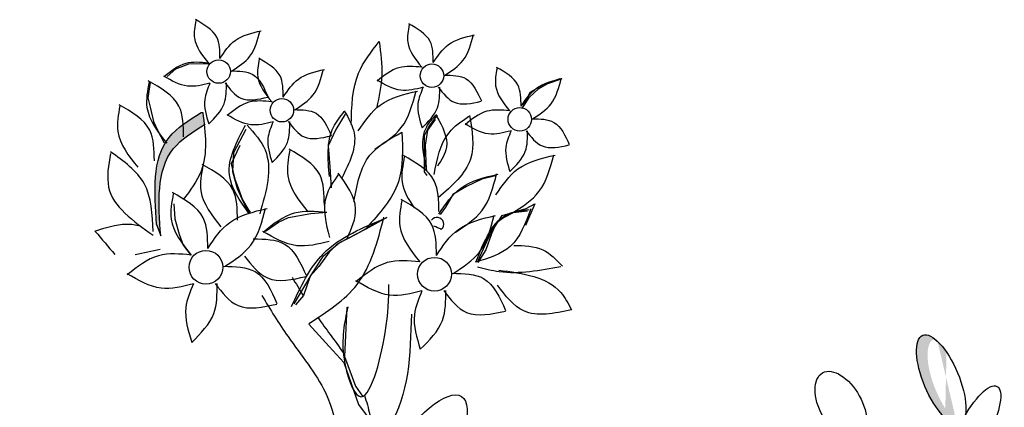
# Model space of a CAD drawing. Units: metres. Extents: x 48.1 to 125.3, y 50 to 100.4.
# Drawn here: x 115.6 to 119.9, y 85.5 to 87.2 of the extents above; entities that cross this region are included whole.
import ezdxf

# ---------------------------------------------------------------- set-up
doc = ezdxf.new("R2010")
doc.units = ezdxf.units.M
doc.layers.add('Z_Pflanzebene', color=7, linetype='Continuous', lineweight=30)

# ---------------------------------------------------------------- blocks, each defined once
blk = doc.blocks.new('Z_Sedumgruppierung neu 0.3')
at = {"layer": 'Z_Pflanzebene', "lineweight": 30, "true_color": 0x44a009}
h = blk.add_hatch(color=74, dxfattribs=at)
edge = h.paths.add_edge_path()
edge.add_spline(control_points=[(7.4542, 5.4936), (7.4015, 5.4609), (7.2347, 5.3572), (7.2497, 5.148), (7.26, 5.0047)], knot_values=[0, 0, 0, 0, 0.285631, 0.905324, 0.905324, 0.905324, 0.905324], degree=3, periodic=0)
edge.add_line((7.26, 5.0047), (7.278, 4.9544))
edge.add_spline(control_points=[(7.278, 4.9544), (7.2677, 5.0977), (7.2528, 5.3052), (7.4168, 5.4089), (7.4681, 5.4408)], knot_values=[0, 0, 0, 0, 0.619693, 0.898042, 0.898042, 0.898042, 0.898042], degree=3, periodic=0)
edge.add_spline(control_points=[(7.4681, 5.4408), (7.4663, 5.4583), (7.4641, 5.476), (7.4619, 5.4936)], knot_values=[0, 0, 0, 0, 0.081447, 0.081447, 0.081447, 0.081447], degree=3, periodic=0)
edge.add_line((7.4619, 5.4936), (7.4542, 5.4936))
h = blk.add_hatch(color=74, dxfattribs=at)
h.dxf.hatch_style = 1
edge = h.paths.add_edge_path()
edge.add_ellipse((6.1652, 2.2178), major_axis=(-0.1301, -0.1748), ratio=0.582794, start_angle=131.6243, end_angle=238.6352)
edge.add_spline(control_points=[(6.1459, 2.3735), (6.1454, 2.3532), (6.1449, 2.3329), (6.1444, 2.3126)], knot_values=[2.713344, 2.713344, 2.713344, 2.713344, 2.752752, 2.752752, 2.752752, 2.752752], degree=3, periodic=0)
edge.add_ellipse((6.1652, 2.1579), major_axis=(-0.1301, -0.1748), ratio=0.582794, start_angle=152.2446, end_angle=239.1705, ccw=False)
edge = h.paths.add_edge_path()
edge.add_spline(control_points=[(6.1444, 2.3126), (6.1449, 2.3329), (6.1454, 2.3532), (6.1459, 2.3735)], knot_values=[2.713344, 2.713344, 2.713344, 2.713344, 2.752752, 2.752752, 2.752752, 2.752752], degree=3, periodic=0)
edge.add_ellipse((6.1652, 2.2178), major_axis=(-0.1301, -0.1748), ratio=0.582794, start_angle=238.6352, end_angle=332.2446)
edge.add_ellipse((6.1652, 2.1579), major_axis=(-0.1301, -0.1748), ratio=0.582794, start_angle=239.1705, end_angle=311.6243, ccw=False)
edge = h.paths.add_edge_path()
edge.add_ellipse((6.1428, 1.8548), major_axis=(-0.0897, -0.1703), ratio=0.495181, start_angle=125.3511, end_angle=232.3145)
edge.add_spline(control_points=[(6.1309, 1.9941), (6.129, 1.9663), (6.1268, 1.9385), (6.1243, 1.9107)], knot_values=[2.958915, 2.958915, 2.958915, 2.958915, 3.013089, 3.013089, 3.013089, 3.013089], degree=3, periodic=0)
edge.add_ellipse((6.1466, 1.7811), major_axis=(-0.0897, -0.1703), ratio=0.495181, start_angle=155.2014, end_angle=237.197, ccw=False)
edge = h.paths.add_edge_path()
edge.add_spline(control_points=[(6.1243, 1.9107), (6.1268, 1.9385), (6.129, 1.9663), (6.1309, 1.9941)], knot_values=[2.958915, 2.958915, 2.958915, 2.958915, 3.013089, 3.013089, 3.013089, 3.013089], degree=3, periodic=0)
edge.add_ellipse((6.1428, 1.8548), major_axis=(-0.0897, -0.1703), ratio=0.495181, start_angle=232.3145, end_angle=335.2014)
edge.add_ellipse((6.1466, 1.7811), major_axis=(-0.0897, -0.1703), ratio=0.495181, start_angle=237.197, end_angle=305.3511, ccw=False)
edge = h.paths.add_edge_path()
edge.add_ellipse((6.1338, 1.4335), major_axis=(-0.1704, -0.1076), ratio=0.669123, start_angle=513.519, end_angle=565.2096)
edge.add_ellipse((6.2683, 1.7293), major_axis=(-0.1704, -0.1076), ratio=0.669123, start_angle=385.2096, end_angle=423.6969, ccw=False)
edge.add_ellipse((6.1338, 1.4335), major_axis=(-0.1704, -0.1076), ratio=0.669123, start_angle=243.6969, end_angle=265.8159)
edge.add_ellipse((6.1338, 1.4335), major_axis=(-0.1704, -0.1076), ratio=0.669123, start_angle=265.8159, end_angle=361.6553)
edge.add_ellipse((6.1501, 1.3681), major_axis=(-0.1704, -0.1076), ratio=0.669123, start_angle=181.6553, end_angle=333.519, ccw=False)
edge = h.paths.add_edge_path()
edge.add_ellipse((5.1366, 2.0317), major_axis=(0.1026, -0.1207), ratio=0.593396, start_angle=325.6574, end_angle=435.09)
edge.add_ellipse((5.1114, 2.0905), major_axis=(0.1026, -0.1207), ratio=0.593396, start_angle=255.09, end_angle=409.9678, ccw=False)
edge.add_ellipse((5.1366, 2.0317), major_axis=(0.1026, -0.1207), ratio=0.593396, start_angle=229.9678, end_angle=325.6574)
edge = h.paths.add_edge_path()
edge.add_ellipse((5.227, 4.2934), major_axis=(-0.0708, 0.1946), ratio=0.392655, start_angle=250.1111, end_angle=412.3568)
edge.add_ellipse((5.2269, 4.2627), major_axis=(-0.0708, 0.1946), ratio=0.392655, start_angle=252.5063, end_angle=401.4391, ccw=False)
edge.add_ellipse((5.4066, 4.1731), major_axis=(-0.0662, 0.1073), ratio=0.506152, start_angle=27.1312, end_angle=41.8039, ccw=False)
edge = h.paths.add_edge_path()
edge.add_ellipse((5.3383, 4.5593), major_axis=(0.1026, -0.1207), ratio=0.593396, start_angle=229.9678, end_angle=435.09)
edge.add_ellipse((5.3131, 4.6181), major_axis=(0.1026, -0.1207), ratio=0.593396, start_angle=255.09, end_angle=409.9678, ccw=False)
edge = h.paths.add_edge_path()
edge.add_ellipse((5.4026, 4.881), major_axis=(-0.0662, 0.1073), ratio=0.506152, start_angle=47.3545, end_angle=168.3106, ccw=False)
edge.add_ellipse((5.3716, 4.8172), major_axis=(-0.0662, 0.1073), ratio=0.506152, start_angle=348.3106, end_angle=560.767)
edge.add_line((5.4528, 4.7287), (5.4516, 4.7387))
edge.add_line((5.4516, 4.7387), (5.4571, 4.7617))
edge.add_ellipse((5.3716, 4.8172), major_axis=(-0.0662, 0.1073), ratio=0.506152, start_angle=223.0737, end_angle=227.3545)
edge = h.paths.add_edge_path()
edge.add_ellipse((5.5851, 4.6909), major_axis=(-0.0714, -0.1327), ratio=0.564075, start_angle=25.2704, end_angle=126.5479)
edge.add_ellipse((5.6018, 4.7546), major_axis=(-0.0714, -0.1327), ratio=0.564075, start_angle=306.5479, end_angle=459.8268, ccw=False)
edge.add_ellipse((5.5851, 4.6909), major_axis=(-0.0714, -0.1327), ratio=0.564075, start_angle=279.8268, end_angle=385.2704)
edge = h.paths.add_edge_path()
edge.add_ellipse((6.02, 3.6148), major_axis=(-0.1092, 0.1759), ratio=0.392655, start_angle=221.4391, end_angle=412.3568)
edge.add_ellipse((6.0262, 3.5848), major_axis=(-0.1092, 0.1759), ratio=0.392655, start_angle=232.3568, end_angle=401.4391, ccw=False)
edge = h.paths.add_edge_path()
edge.add_spline(control_points=[(6.2489, 3.4517), (6.2557, 3.5028), (6.2618, 3.5541), (6.2663, 3.6059)], knot_values=[1.907564, 1.907564, 1.907564, 1.907564, 2.007741, 2.007741, 2.007741, 2.007741], degree=3, periodic=0)
edge.add_ellipse((6.3581, 3.5759), major_axis=(-0.1077, -0.1255), ratio=0.553304, start_angle=282.9055, end_angle=358.7406)
edge = h.paths.add_edge_path()
edge.add_ellipse((6.367, 3.3338), major_axis=(-0.1704, -0.1076), ratio=0.669123, start_angle=132.7022, end_angle=236.8847)
edge.add_ellipse((6.367, 3.3338), major_axis=(-0.1704, -0.1076), ratio=0.669123, start_angle=236.8847, end_angle=268.3751)
edge.add_ellipse((6.367, 3.3338), major_axis=(-0.1704, -0.1076), ratio=0.669123, start_angle=268.3751, end_angle=275.2033)
edge.add_ellipse((6.367, 3.3338), major_axis=(-0.1704, -0.1076), ratio=0.669123, start_angle=275.2033, end_angle=289.3978)
edge.add_ellipse((6.367, 3.3338), major_axis=(-0.1704, -0.1076), ratio=0.669123, start_angle=289.3978, end_angle=327.0364)
edge.add_ellipse((6.3533, 3.2948), major_axis=(-0.1704, -0.1076), ratio=0.669123, start_angle=147.0364, end_angle=312.7022, ccw=False)
edge = h.paths.add_edge_path()
edge.add_ellipse((6.2414, 2.9618), major_axis=(-0.1256, -0.1838), ratio=0.531967, start_angle=144.6649, end_angle=249.3987)
edge.add_spline(control_points=[(6.1941, 3.089), (6.192, 3.0742), (6.1899, 3.0593), (6.1878, 3.0444)], knot_values=[2.246806, 2.246806, 2.246806, 2.246806, 2.276263, 2.276263, 2.276263, 2.276263], degree=3, periodic=0)
edge.add_ellipse((6.2305, 2.9128), major_axis=(-0.1256, -0.1838), ratio=0.531967, start_angle=150.1774, end_angle=247.6631, ccw=False)
edge.add_ellipse((6.5115, 3.0777), major_axis=(-0.1077, -0.1255), ratio=0.553304, start_angle=297.2711, end_angle=311.5545, ccw=False)
edge = h.paths.add_edge_path()
edge.add_spline(control_points=[(6.1878, 3.0444), (6.1899, 3.0593), (6.192, 3.0742), (6.1941, 3.089)], knot_values=[2.246806, 2.246806, 2.246806, 2.246806, 2.276263, 2.276263, 2.276263, 2.276263], degree=3, periodic=0)
edge.add_ellipse((6.2414, 2.9618), major_axis=(-0.1256, -0.1838), ratio=0.531967, start_angle=249.3987, end_angle=314.4914)
edge.add_ellipse((6.2305, 2.9128), major_axis=(-0.1256, -0.1838), ratio=0.531967, start_angle=247.6631, end_angle=299.422, ccw=False)
edge = h.paths.add_edge_path()
edge.add_ellipse((6.2414, 2.9618), major_axis=(-0.1256, -0.1838), ratio=0.531967, start_angle=119.422, end_angle=144.6649)
edge.add_ellipse((6.5115, 3.0777), major_axis=(-0.1077, -0.1255), ratio=0.553304, start_angle=297.2711, end_angle=311.5545)
edge.add_ellipse((6.2305, 2.9128), major_axis=(-0.1256, -0.1838), ratio=0.531967, start_angle=134.4914, end_angle=150.1774, ccw=False)
edge = h.paths.add_edge_path()
edge.add_ellipse((6.2305, 2.9128), major_axis=(-0.1256, -0.1838), ratio=0.531967, start_angle=134.4914, end_angle=150.1774)
edge.add_ellipse((6.5115, 3.0777), major_axis=(-0.1077, -0.1255), ratio=0.553304, start_angle=311.5545, end_angle=337.1908)
edge.add_ellipse((6.2414, 2.9618), major_axis=(-0.1256, -0.1838), ratio=0.531967, start_angle=116.8051, end_angle=119.422)
edge = h.paths.add_edge_path()
edge.add_ellipse((6.8091, 2.7509), major_axis=(-0.0708, 0.1946), ratio=0.392655, start_angle=250.1111, end_angle=412.3568)
edge.add_ellipse((6.809, 2.7202), major_axis=(-0.0708, 0.1946), ratio=0.392655, start_angle=252.5063, end_angle=401.4391, ccw=False)
edge.add_ellipse((6.9887, 2.6306), major_axis=(-0.0662, 0.1073), ratio=0.506152, start_angle=27.1312, end_angle=41.8039, ccw=False)
edge = h.paths.add_edge_path()
edge.add_ellipse((6.9204, 3.0168), major_axis=(0.1026, -0.1207), ratio=0.593396, start_angle=229.9678, end_angle=435.09)
edge.add_ellipse((6.8952, 3.0756), major_axis=(0.1026, -0.1207), ratio=0.593396, start_angle=255.09, end_angle=409.9678, ccw=False)
edge = h.paths.add_edge_path()
edge.add_ellipse((7.1672, 3.1484), major_axis=(-0.0714, -0.1327), ratio=0.564075, start_angle=25.2704, end_angle=126.5479)
edge.add_ellipse((7.1839, 3.2121), major_axis=(-0.0714, -0.1327), ratio=0.564075, start_angle=306.5479, end_angle=459.8268, ccw=False)
edge.add_ellipse((7.1672, 3.1484), major_axis=(-0.0714, -0.1327), ratio=0.564075, start_angle=279.8268, end_angle=385.2704)
edge = h.paths.add_edge_path()
edge.add_ellipse((6.5556, 2.2558), major_axis=(-0.1077, -0.1255), ratio=0.553304, start_angle=207.6, end_angle=348.1983, ccw=False)
edge.add_ellipse((6.4992, 2.284), major_axis=(-0.1077, -0.1255), ratio=0.553304, start_angle=168.1983, end_angle=387.6)
edge = h.paths.add_edge_path()
edge.add_ellipse((6.6051, 1.3727), major_axis=(-0.0634, 0.1724), ratio=0.463382, start_angle=268.6633, end_angle=462.807)
edge.add_ellipse((6.6225, 1.3312), major_axis=(-0.0634, 0.1724), ratio=0.463382, start_angle=282.807, end_angle=448.6633, ccw=False)
edge = h.paths.add_edge_path()
edge.add_ellipse((6.7815, 1.4315), major_axis=(-0.0634, 0.1724), ratio=0.463382, start_angle=268.6633, end_angle=340.3456)
edge.add_ellipse((6.6508, 1.7809), major_axis=(-0.081, 0.1935), ratio=0.368446, start_angle=158.1179, end_angle=196.4621, ccw=False)
edge.add_ellipse((6.7815, 1.4315), major_axis=(-0.0634, 0.1724), ratio=0.463382, start_angle=15.2015, end_angle=102.807)
edge.add_ellipse((6.799, 1.39), major_axis=(-0.0634, 0.1724), ratio=0.463382, start_angle=282.807, end_angle=448.6633, ccw=False)
h = blk.add_hatch(color=74, dxfattribs=at)
edge = h.paths.add_edge_path()
edge.add_ellipse((10.7366, 4.3088), major_axis=(-0.081, 0.1935), ratio=0.368446, start_angle=356.1333, end_angle=501.8943, ccw=False)
edge.add_ellipse((10.6885, 4.3262), major_axis=(-0.081, 0.1935), ratio=0.368446, start_angle=326.3378, end_angle=529.4762)
edge.add_spline(control_points=[(10.7551, 4.1305), (10.7555, 4.133), (10.7559, 4.1355), (10.7563, 4.1381)], knot_values=[1.091741, 1.091741, 1.091741, 1.091741, 1.09469, 1.09469, 1.09469, 1.09469], degree=3, periodic=0)
edge = h.paths.add_edge_path()
edge.add_ellipse((10.6427, 3.9181), major_axis=(-0.0634, 0.1724), ratio=0.463382, start_angle=268.6633, end_angle=462.807)
edge.add_ellipse((10.6602, 3.8765), major_axis=(-0.0634, 0.1724), ratio=0.463382, start_angle=282.807, end_angle=448.6633, ccw=False)
at = {"layer": 'Z_Pflanzebene', "color": 74, "lineweight": 30, "true_color": 0x44a009}
for p, q in [((7.3054, 5.6521), (7.3442, 5.6857)), ((7.3442, 5.6857), (7.401, 5.7064)), ((7.401, 5.7064), (7.4631, 5.7089)), ((7.4631, 5.7089), (7.4941, 5.7089)), ((8.9562, 5.6198), (9.0241, 5.6436)), ((8.9702, 5.6205), (9.0297, 5.6412)), ((7.2314, 5.6255), (7.2211, 5.5584)), ((8.8901, 5.5611), (8.9289, 5.5972)), ((8.8918, 5.5825), (8.9562, 5.6198)), ((8.9289, 5.5972), (8.9702, 5.6205)), ((7.2211, 5.5584), (7.2314, 5.517)), ((8.8578, 5.5113), (8.8918, 5.5825)), ((8.8617, 5.5197), (8.8901, 5.5611)), ((7.2314, 5.517), (7.2469, 5.455)), ((7.4542, 5.4936), (7.4619, 5.4936)), ((8.0842, 5.4876), (8.0435, 5.4198)), ((8.4866, 5.4826), (8.4504, 5.4362)), ((7.2469, 5.455), (7.265, 5.4137)), ((8.4504, 5.4362), (8.4297, 5.3922)), ((8.4778, 5.4639), (8.4439, 5.4164)), ((7.265, 5.4137), (7.2935, 5.3621)), ((7.6499, 5.4198), (7.5956, 5.3181)), ((8.0435, 5.4198), (8.0096, 5.3486)), ((8.4297, 5.3922), (8.4297, 5.3509)), ((8.4439, 5.4164), (8.4337, 5.352)), ((7.6242, 5.3501), (7.5855, 5.2701)), ((8.0096, 5.3486), (8.0164, 5.2571)), ((8.4297, 5.3509), (8.4297, 5.3096)), ((8.4337, 5.352), (8.4371, 5.2469)), ((7.5956, 5.3181), (7.5922, 5.2367)), ((8.4297, 5.3096), (8.4297, 5.2347)), ((7.5855, 5.2701), (7.601, 5.2029)), ((8.0164, 5.2571), (8.0232, 5.1655)), ((7.5922, 5.2367), (7.6126, 5.1621)), ((8.4297, 5.2347), (8.4401, 5.2192)), ((8.7407, 5.2167), (8.681, 5.2027)), ((7.601, 5.2029), (7.6165, 5.1642)), ((7.6165, 5.1642), (7.6346, 5.1125)), ((8.6143, 5.1711), (8.5546, 5.136)), ((8.681, 5.2027), (8.6143, 5.1711)), ((7.6126, 5.1621), (7.6398, 5.1011)), ((8.5546, 5.136), (8.523, 5.0799)), ((7.3347, 5.0944), (7.3399, 5.0298)), ((7.6346, 5.1125), (7.663, 5.066)), ((7.6398, 5.1011), (7.6567, 5.0672)), ((8.523, 5.0799), (8.4984, 5.0483)), ((8.9121, 5.0943), (8.8714, 4.9994)), ((8.8748, 5.074), (8.9121, 5.0943)), ((7.6567, 5.0672), (7.6703, 5.0536)), ((7.663, 5.066), (7.6682, 5.0582)), ((7.7923, 5.0143), (7.8362, 5.035)), ((7.8362, 5.035), (7.9345, 5.0531)), ((7.9345, 5.0531), (8.0043, 5.0582)), ((8.1759, 4.9858), (8.2675, 5.0367)), ((8.7187, 4.9655), (8.7696, 5.0435)), ((8.7758, 5.0343), (8.7442, 5.0097)), ((8.7696, 5.0435), (8.8748, 5.074)), ((8.8179, 5.0553), (8.7758, 5.0343)), ((8.8811, 5.0623), (8.8179, 5.0553)), ((7.26, 5.0047), (7.278, 4.9544)), ((7.3399, 5.0298), (7.358, 4.9627)), ((7.7354, 4.9756), (7.7923, 5.0143)), ((8.2357, 5.0208), (8.1304, 4.9612)), ((8.7442, 5.0097), (8.7231, 4.9641)), ((7.358, 4.9627), (7.3761, 4.9136)), ((8.1304, 4.9612), (8.0496, 4.9191)), ((8.0571, 4.9248), (8.1759, 4.9858)), ((8.6644, 4.8468), (8.7187, 4.9655)), ((8.7231, 4.9641), (8.6986, 4.8939)), ((7.3761, 4.9136), (7.4097, 4.8697)), ((7.9892, 4.8672), (8.0571, 4.9248)), ((8.0496, 4.9191), (8.0145, 4.884)), ((7.9349, 4.7824), (7.9892, 4.8672)), ((8.0145, 4.884), (7.9689, 4.8208)), ((8.6986, 4.8939), (8.6634, 4.8378)), ((7.9689, 4.8208), (7.9302, 4.7787)), ((7.8603, 4.657), (7.9349, 4.7824)), ((7.9302, 4.7787), (7.9021, 4.6945)), ((7.9021, 4.6945), (7.867, 4.6524)), ((8.091, 4.6434), (8.0808, 4.4264)), ((7.9245, 4.5692), (8.0142, 4.4712)), ((8.0142, 4.4712), (8.0778, 4.4006)), ((8.0778, 4.4006), (8.1414, 4.2171)), ((8.0808, 4.4264), (8.1283, 4.2976)), ((8.1283, 4.2976), (8.1589, 4.2535)), ((8.1414, 4.2171), (8.2049, 4.1325))]:
    blk.add_line(p, q, dxfattribs=at)
for centre, radius in [((7.531, 5.6732), 0.0513), ((8.463, 5.6552), 0.0513), ((7.8075, 5.5041), 0.0513), ((8.8469, 5.4643), 0.0513), ((7.4754, 4.8174), 0.0738), ((8.4744, 4.787), 0.0738)]:
    blk.add_circle(centre, radius, dxfattribs=at)
for centre, radius, start, end in [((8.4846, 5.0057), 0.03, 311.9475, 142.6794), ((-5096.1359, -12766.7819), 13754.1028, 68.21431522, 68.21446661), ((8.503, 4.9853), 0.00252, 228.0525, 311.9475)]:
    blk.add_arc(centre, radius, start, end, dxfattribs=at)
for centre, major_axis, ratio in [((10.6885, 4.3262), (-0.081, 0.1935), 0.368446), ((10.2506, 4.211), (-0.0802, 0.1446), 0.553304), ((10.8371, 4.113), (0.095, 0.1836), 0.316649), ((8.3726, 3.9162), (0.2196, 0.3358), 0.316649)]:
    blk.add_ellipse(centre, major_axis=major_axis, ratio=ratio, dxfattribs=at)
for points in [[(7.4318, 5.8972), (7.4256, 5.8195), (7.4862, 5.7104)], [(7.5367, 5.7306), (7.5226, 5.8235), (7.4296, 5.9003)], [(7.5367, 5.7306), (7.6034, 5.8094), (7.7166, 5.8518)], [(7.5874, 5.6756), (7.6675, 5.7406), (7.7123, 5.8529)], [(8.3638, 5.8792), (8.3575, 5.8014), (8.4182, 5.6923)], [(8.4687, 5.7125), (8.4546, 5.8055), (8.3616, 5.8822)], [(8.4687, 5.7125), (8.5354, 5.7913), (8.6486, 5.8337)], [(8.5194, 5.6575), (8.5995, 5.7226), (8.6443, 5.8349)], [(8.1103, 5.4423), (8.1423, 5.6659), (8.2328, 5.8044)], [(8.2328, 5.8044), (8.2435, 5.6553), (8.2222, 5.5169)], [(7.7083, 5.7281), (7.702, 5.6504), (7.7627, 5.5413)], [(7.8132, 5.5615), (7.7991, 5.6544), (7.7061, 5.7312)], [(7.4862, 5.7104), (7.3871, 5.7084), (7.2921, 5.6498)], [(7.8132, 5.5615), (7.8799, 5.6403), (7.9931, 5.6827)], [(7.8638, 5.5065), (7.944, 5.5715), (7.9888, 5.6838)], [(8.4182, 5.6923), (8.3191, 5.6903), (8.2241, 5.6317)], [(8.7477, 5.6883), (8.7414, 5.6106), (8.8021, 5.5015)], [(8.8526, 5.5217), (8.8385, 5.6146), (8.7455, 5.6913)], [(7.4929, 5.6226), (7.3946, 5.6096), (7.2919, 5.6532)], [(7.5852, 5.6761), (7.6803, 5.6599), (7.747, 5.563)], [(8.5172, 5.658), (8.6123, 5.6418), (8.679, 5.5449)], [(8.8526, 5.5217), (8.9193, 5.6005), (9.0325, 5.6429)], [(8.9032, 5.4667), (8.9834, 5.5317), (9.0282, 5.644)], [(7.2268, 5.6281), (7.2178, 5.5163), (7.305, 5.3595)], [(7.3776, 5.3885), (7.3573, 5.5221), (7.2236, 5.6325)], [(7.4929, 5.6226), (7.47, 5.5508), (7.4878, 5.4448)], [(7.4878, 5.4448), (7.5549, 5.5327), (7.565, 5.6236)], [(7.5588, 5.6235), (7.6286, 5.5569), (7.7462, 5.5613)], [(8.4248, 5.6045), (8.3266, 5.5916), (8.2239, 5.6352)], [(8.4248, 5.6045), (8.402, 5.5328), (8.4198, 5.4267)], [(8.4198, 5.4267), (8.4869, 5.5146), (8.497, 5.6055)], [(8.4908, 5.6054), (8.5605, 5.5389), (8.6781, 5.5433)], [(8.141, 5.4137), (8.2369, 5.527), (8.3997, 5.588)], [(8.2138, 5.3346), (8.3291, 5.4281), (8.3935, 5.5896)], [(7.0993, 5.5232), (7.0903, 5.4114), (7.1775, 5.2546)], [(7.2502, 5.2836), (7.2298, 5.4172), (7.0961, 5.5276)], [(7.7627, 5.5413), (7.6636, 5.5393), (7.5686, 5.4807)], [(8.8021, 5.5015), (8.703, 5.4995), (8.608, 5.4409)], [(7.26, 5.0047), (7.3144, 5.385), (7.4542, 5.4936)], [(7.4619, 5.4936), (7.4542, 5.2375), (7.3765, 5.1134)], [(7.7693, 5.4534), (7.6711, 5.4405), (7.5683, 5.4841)], [(7.8617, 5.5069), (7.9567, 5.4908), (8.0234, 5.3938)], [(8.0148, 5.2138), (8.0328, 5.4299), (8.0797, 5.4983)], [(8.0797, 5.5019), (8.1229, 5.4047), (8.0689, 5.2066)], [(8.4401, 5.2412), (8.4401, 5.432), (8.4834, 5.486)], [(8.4728, 5.2224), (8.5377, 5.406), (8.6242, 5.478)], [(8.4834, 5.4788), (8.5266, 5.342), (8.487, 5.2592)], [(8.6278, 5.4816), (8.6314, 5.2908), (8.4908, 5.1215)], [(8.9011, 5.4671), (8.9961, 5.451), (9.0629, 5.354)], [(7.278, 4.9544), (7.3324, 5.3347), (7.4721, 5.4433)], [(7.6638, 5.0513), (7.5784, 5.222), (7.6483, 5.4393)], [(7.6561, 5.4393), (7.7337, 5.3306), (7.7104, 5.0513)], [(7.7693, 5.4534), (7.7465, 5.3817), (7.7643, 5.2757)], [(7.7643, 5.2757), (7.8314, 5.3635), (7.8415, 5.4544)], [(7.8353, 5.4543), (7.905, 5.3878), (8.0226, 5.3922)], [(8.8087, 5.4136), (8.7105, 5.4007), (8.6078, 5.4443)], [(8.122, 5.1056), (8.1919, 5.3074), (8.3317, 5.4082)], [(8.3317, 5.4082), (8.3162, 5.191), (8.1764, 4.9892)], [(8.8087, 5.4136), (8.7859, 5.3419), (8.8037, 5.2358)], [(8.8037, 5.2358), (8.8708, 5.3237), (8.8809, 5.4146)], [(8.8747, 5.4145), (8.9444, 5.348), (9.062, 5.3524)], [(7.0581, 5.3151), (7.0503, 5.1677), (7.2445, 4.9582)], [(7.2445, 4.9737), (7.2057, 5.1832), (7.0581, 5.3229)], [(7.842, 5.329), (7.833, 5.2173), (7.9202, 5.0604)], [(7.9929, 5.0895), (7.9725, 5.2231), (7.8388, 5.3334)], [(8.4933, 5.0617), (8.473, 5.1953), (8.3392, 5.3057)], [(8.7425, 5.1339), (8.8385, 5.2472), (9.0012, 5.3082)], [(8.8153, 5.0548), (8.9306, 5.1483), (8.995, 5.3098)], [(7.4625, 5.263), (7.4535, 5.1512), (7.5407, 4.9944)], [(7.6134, 5.0234), (7.593, 5.157), (7.4593, 5.2674)], [(8.0547, 5.224), (8.0003, 5.126), (8.0148, 4.9471)], [(8.093, 4.9435), (8.1297, 5.0736), (8.0536, 5.2294)], [(8.4933, 5.0502), (8.5892, 5.1635), (8.752, 5.2245)], [(8.5661, 4.9711), (8.6814, 5.0646), (8.7458, 5.2261)], [(7.3327, 5.1395), (7.3237, 5.0277), (7.4109, 4.8709)], [(7.4836, 4.8999), (7.4633, 5.0335), (7.3296, 5.1439)], [(8.3318, 5.1091), (8.3228, 4.9973), (8.41, 4.8405)], [(8.4827, 4.8695), (8.4623, 5.0031), (8.3286, 5.1135)], [(7.4836, 4.8999), (7.5795, 5.0132), (7.7423, 5.0742)], [(7.5564, 4.8208), (7.6717, 4.9143), (7.7361, 5.0758)], [(8.0039, 5.0568), (7.8615, 5.0538), (7.7249, 4.9696)], [(7.9255, 4.5713), (8.1358, 4.7419), (8.2532, 5.0364)], [(8.4827, 4.8695), (8.5786, 4.9828), (8.7414, 5.0438)], [(8.5555, 4.7904), (8.6707, 4.884), (8.7351, 5.0454)], [(8.8948, 5.0725), (8.8053, 4.9087), (8.6554, 4.8404)], [(8.6554, 4.8404), (8.8032, 5.0536), (8.8873, 5.0703)], [(7.8491, 4.6454), (7.9891, 4.8771), (8.2646, 5.0341)], [(6.9921, 4.9742), (7.0775, 4.8733)], [(8.0135, 4.9304), (7.8723, 4.9118), (7.7245, 4.9745)], [(7.6822, 4.9419), (7.8188, 4.9187), (7.9147, 4.7793)], [(8.8202, 4.913), (8.9473, 4.8938), (9.0331, 4.822)], [(7.4109, 4.8709), (7.2685, 4.868), (7.1319, 4.7837)], [(7.1668, 4.8728), (7.2756, 4.8961)], [(7.6442, 4.8663), (7.7444, 4.7706), (7.9135, 4.777)], [(7.5534, 4.8215), (7.69, 4.7983), (7.7859, 4.6588)], [(8.41, 4.8405), (8.2676, 4.8376), (8.1309, 4.7534)], [(9.0257, 4.8198), (8.757, 4.7974), (8.6619, 4.818)], [(7.4205, 4.7446), (7.2793, 4.726), (7.1315, 4.7886)], [(8.5524, 4.7911), (8.689, 4.7679), (8.785, 4.6285)], [(8.7548, 4.8049), (9.0265, 4.7068), (9.0729, 4.6315)], [(7.4205, 4.7446), (7.3877, 4.6414), (7.4132, 4.4889)], [(7.4132, 4.4889), (7.5098, 4.6153), (7.5243, 4.746)], [(7.5154, 4.7458), (7.6156, 4.6502), (7.7848, 4.6565)], [(8.0955, 4.6445), (8.0792, 4.4161), (8.1445, 4.253), (8.2588, 4.5303), (8.2751, 4.7424)], [(8.4196, 4.7142), (8.2783, 4.6956), (8.1306, 4.7583)], [(9.0729, 4.6315), (8.8639, 4.6266), (8.75, 4.7388)], [(7.72, 4.6935), (7.8343, 4.514), (7.9976, 4.2693), (7.9486, 3.3558), (7.8506, 2.589), (7.622, 1.6265), (7.4588, 1.3166)], [(8.4196, 4.7142), (8.3867, 4.611), (8.4123, 4.4585)], [(8.4123, 4.4585), (8.5088, 4.5849), (8.5234, 4.7156)], [(8.5144, 4.7155), (8.6147, 4.6198), (8.7838, 4.6261)]]:
    blk.add_spline(points, degree=3, dxfattribs=at)
for points, knots in [([(8.3424, 5.3013), (8.3354, 5.2631), (8.3204, 5.1822), (8.3604, 5.1131), (8.3861, 5.0776)], [0, 0, 0, 0, 0.0908856, 0.192954, 0.192954, 0.192954, 0.192954]), ([(7.1894, 4.9975), (7.169, 5.0022), (7.1026, 5.011), (7.035, 4.989), (6.9882, 4.9737)], [0.1195101, 0.1195101, 0.1195101, 0.1195101, 0.1712079, 0.2872621, 0.2872621, 0.2872621, 0.2872621]), ([(8.3731, 4.6119), (8.3684, 4.4348), (8.3627, 4.2195), (8.2329, 4.066), (8.208, 4.0395)], [0, 0, 0, 0, 0.323616, 0.3935878, 0.3935878, 0.3935878, 0.3935878]), ([(7.9647, 4.5967), (7.9649, 4.5964), (7.9651, 4.5961), (7.9981, 4.5496), (8.0379, 4.4994), (8.076, 4.4414)], [0.1429047, 0.1429047, 0.1429047, 0.1429047, 0.143693, 0.143693, 0.262302, 0.262302, 0.262302, 0.262302]), ([(8.1679, 4.2572), (8.1775, 4.2292), (8.1854, 4.2009), (8.2079, 4.0931), (8.2116, 4.0134), (8.1985, 3.716), (8.1352, 3.5052), (8.0612, 3.1299), (8.0427, 2.9476), (8.0012, 2.5382), (7.9761, 2.3053), (7.8892, 1.9056), (7.8401, 1.7389), (7.7341, 1.4982), (7.6942, 1.422), (7.6536, 1.3485)], [0.373628, 0.373628, 0.373628, 0.373628, 0.420545, 0.420545, 0.553704, 0.553704, 0.927138, 0.927138, 1.300572, 1.300572, 1.738862, 1.738862, 2.054344, 2.054344, 2.212641, 2.212641, 2.212641, 2.212641])]:
    blk.add_open_spline(points, degree=3, knots=knots, dxfattribs=at)
blk.add_open_spline([(7.8519, 4.7734), (7.8686, 4.7459), (7.8848, 4.7192), (7.901, 4.6932)], degree=3, dxfattribs=at)

msp = doc.modelspace()

# ---------------------------------------------------------------- block references
at = {"layer": 'Z_Pflanzebene', "color": 74, "true_color": 0x44a009}
msp.add_blockref('Z_Sedumgruppierung neu 0.3', (108.8998, 81.2941), dxfattribs=at)

doc.saveas('drawing.dxf')
